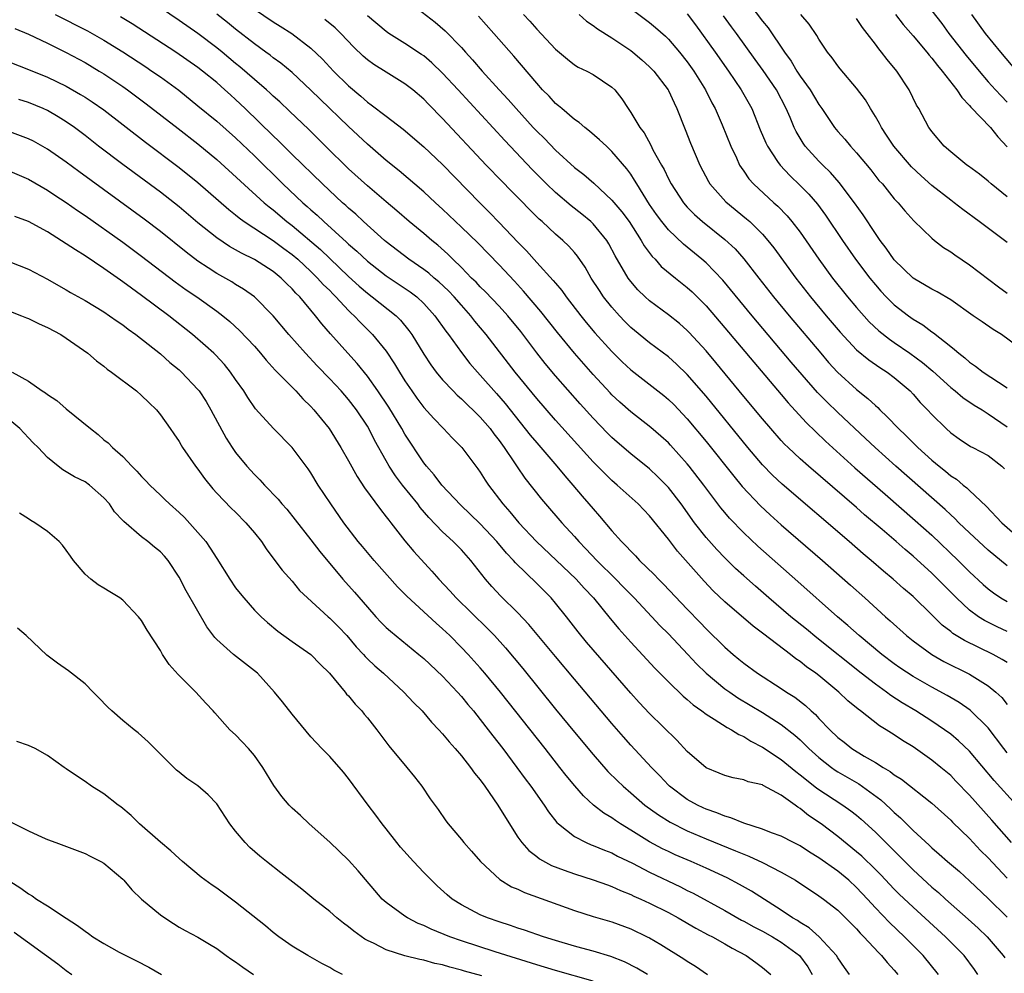
# Model space of a CAD drawing. Units: inches. Extents: x 2586000 to 2589000, y 1497000 to 1500000.
# Drawn here: x 2586994 to 2587099, y 1498539 to 1498640 of the extents above; entities that cross this region are included whole.
import ezdxf

# ---------------------------------------------------------------- set-up
doc = ezdxf.new("R2010")
doc.units = ezdxf.units.IN
doc.header["$MEASUREMENT"] = 0
doc.layers.add('LD25861497_2ft', color=101, linetype='Continuous')

msp = doc.modelspace()

# ---------------------------------------------------------------- linework, layer by layer
at = {"layer": 'LD25861497_2ft'}
for points, elevation in [([(2587070.99, 1498643), (2587073, 1498640.29), (2587073.59, 1498639.59), (2587075.33, 1498637), (2587076.04, 1498636.04), (2587076.65, 1498635), (2587077, 1498634.46), (2587078.05, 1498633), (2587079, 1498631.43), (2587079.32, 1498631), (2587080.66, 1498629), (2587081, 1498628.57), (2587081.74, 1498627.74), (2587082.35, 1498627), (2587083, 1498626.3), (2587084.5, 1498624.5), (2587085.38, 1498623.38), (2587085.74, 1498623), (2587087, 1498621.43), (2587087.41, 1498621), (2587088.14, 1498620.14), (2587089.08, 1498619.08), (2587091, 1498617.23), (2587091.28, 1498617), (2587092.25, 1498616.25), (2587093, 1498615.79), (2587093.45, 1498615.45), (2587095, 1498614.4), (2587098.07, 1498612.07), (2587099, 1498611.39)], 9526), ([(2587099.98, 1498557), (2587097.62, 1498559.62), (2587095, 1498562.71), (2587093.83, 1498563.83), (2587093, 1498564.52), (2587092.36, 1498565), (2587091, 1498565.92), (2587089.3, 1498567), (2587087.86, 1498567.86), (2587086.65, 1498568.65), (2587086.19, 1498569), (2587085, 1498569.84), (2587083.5, 1498571), (2587078.76, 1498574.76), (2587077.67, 1498575.67), (2587076.02, 1498577), (2587073.67, 1498579), (2587072.24, 1498580.24), (2587071, 1498581.35), (2587070.14, 1498582.14), (2587069, 1498583.26), (2587068.15, 1498584.15), (2587067, 1498585.43), (2587065.78, 1498587), (2587064.35, 1498589), (2587063, 1498590.75), (2587062.77, 1498591), (2587061.89, 1498591.89), (2587061, 1498592.74), (2587059, 1498594.33), (2587057.56, 1498595.56), (2587057, 1498596.06), (2587056.53, 1498596.53), (2587055, 1498598.12), (2587053.63, 1498599.63), (2587051, 1498602.59), (2587049.9, 1498603.9), (2587049, 1498605.05), (2587047.32, 1498607.32), (2587045.93, 1498609), (2587045, 1498610.01), (2587043.55, 1498611.55), (2587043, 1498612.06), (2587042.55, 1498612.55), (2587042.08, 1498613), (2587041, 1498614.11), (2587040.08, 1498615), (2587039.55, 1498615.55), (2587038.49, 1498616.49), (2587037.84, 1498617), (2587037, 1498617.72), (2587035.43, 1498619), (2587034.13, 1498620.13), (2587033, 1498621.08), (2587031, 1498622.81), (2587029, 1498624.62), (2587026.56, 1498627), (2587024.78, 1498628.78), (2587022.74, 1498630.74), (2587021.71, 1498631.71), (2587021, 1498632.34), (2587020.66, 1498632.66), (2587020.29, 1498633), (2587019, 1498634.1), (2587017.45, 1498635.45), (2587017, 1498635.81), (2587015.58, 1498637), (2587015, 1498637.47), (2587013, 1498638.99), (2587011, 1498640.38), (2587009, 1498641.7)], 9550), ([(2587035, 1498642.71), (2587038.2, 1498640.2), (2587039.26, 1498639.26), (2587041, 1498637.48), (2587041.43, 1498637), (2587042.19, 1498636.19), (2587043.21, 1498635), (2587045, 1498633), (2587045.97, 1498631.97), (2587046.8, 1498631), (2587048.64, 1498629), (2587049, 1498628.62), (2587049.82, 1498627.82), (2587051, 1498626.57), (2587053, 1498624.76), (2587054, 1498624), (2587055.07, 1498623.07), (2587057, 1498621.29), (2587058.04, 1498620.04), (2587058.81, 1498619), (2587060.12, 1498617), (2587060.43, 1498616.43), (2587061.28, 1498615.28), (2587061.58, 1498615), (2587062.24, 1498614.24), (2587063.74, 1498613), (2587065, 1498612), (2587065.52, 1498611.52), (2587067, 1498610.04), (2587069, 1498607.71), (2587072.06, 1498604.06), (2587075, 1498600.63), (2587075.74, 1498599.74), (2587077.64, 1498597.64), (2587078.65, 1498596.65), (2587079.68, 1498595.68), (2587082.83, 1498592.83), (2587086.02, 1498590.02), (2587089.24, 1498587.24), (2587091, 1498585.67), (2587093.79, 1498583), (2587095, 1498581.79), (2587096.45, 1498580.45), (2587097, 1498579.98), (2587097.54, 1498579.54), (2587098.34, 1498579), (2587099, 1498578.61)], 9540), ([(2586997.82, 1498641), (2587001.26, 1498639.26), (2587003, 1498638.29), (2587005, 1498637.05), (2587007.45, 1498635.45), (2587008.11, 1498635), (2587009, 1498634.37), (2587010.95, 1498632.95), (2587013, 1498631.31), (2587015, 1498629.68), (2587017, 1498627.89), (2587019, 1498625.97), (2587022.03, 1498623), (2587024.13, 1498621), (2587024.6, 1498620.6), (2587025, 1498620.23), (2587025.67, 1498619.67), (2587026.36, 1498619), (2587028.8, 1498616.8), (2587029, 1498616.61), (2587029.87, 1498615.87), (2587031, 1498614.8), (2587033, 1498613.24), (2587035.54, 1498611.54), (2587036.26, 1498611), (2587037, 1498610.31), (2587038.19, 1498609), (2587039.35, 1498607.35), (2587039.62, 1498607), (2587041, 1498605.08), (2587041.91, 1498603.91), (2587042.7, 1498603), (2587043, 1498602.68), (2587044.74, 1498600.74), (2587045.66, 1498599.66), (2587048.31, 1498596.31), (2587049, 1498595.48), (2587051.14, 1498593), (2587051.98, 1498591.98), (2587052.85, 1498591), (2587053.83, 1498589.83), (2587054.55, 1498589), (2587055, 1498588.47), (2587055.69, 1498587.69), (2587057, 1498586.13), (2587058.02, 1498585), (2587058.52, 1498584.52), (2587059, 1498583.96), (2587059.49, 1498583.49), (2587059.92, 1498583), (2587061.48, 1498581.48), (2587061.93, 1498581), (2587062.48, 1498580.48), (2587065, 1498577.82), (2587066.38, 1498576.38), (2587067, 1498575.71), (2587069, 1498573.76), (2587069.88, 1498573), (2587070.5, 1498572.5), (2587071, 1498572.07), (2587072.45, 1498571), (2587075, 1498569.39), (2587075.56, 1498569), (2587076.45, 1498568.45), (2587077.58, 1498567.58), (2587078.17, 1498567), (2587078.62, 1498566.62), (2587079, 1498566.2), (2587080.14, 1498565), (2587081, 1498564.18), (2587081.67, 1498563.67), (2587082.5, 1498563), (2587083.81, 1498562.19), (2587085, 1498561.51), (2587085.81, 1498561), (2587086.57, 1498560.57), (2587087, 1498560.22), (2587087.76, 1498559.76), (2587091, 1498557.2), (2587093, 1498555.39), (2587093.19, 1498555.19), (2587095, 1498553.44), (2587096.18, 1498552.18), (2587097, 1498551.37), (2587099, 1498549.23)], 9554), ([(2587099.48, 1498553), (2587097.39, 1498555.39), (2587095, 1498558.05), (2587093.55, 1498559.55), (2587093, 1498560.12), (2587091.96, 1498561), (2587091, 1498561.78), (2587089, 1498563.17), (2587087.87, 1498563.87), (2587087, 1498564.46), (2587086.15, 1498565), (2587085.43, 1498565.43), (2587083.41, 1498567), (2587083.17, 1498567.17), (2587082.07, 1498568.07), (2587081.12, 1498569), (2587079, 1498570.75), (2587078.68, 1498571), (2587077.69, 1498571.69), (2587077, 1498572.26), (2587076.55, 1498572.55), (2587075.99, 1498573), (2587073.14, 1498575.14), (2587073, 1498575.26), (2587071.99, 1498575.99), (2587069, 1498578.59), (2587067.77, 1498579.77), (2587066.79, 1498580.79), (2587063.96, 1498583.96), (2587063, 1498585.25), (2587061, 1498587.74), (2587059.78, 1498589), (2587057.56, 1498591), (2587057, 1498591.47), (2587056.23, 1498592.23), (2587055, 1498593.48), (2587051, 1498597.9), (2587049, 1498600.2), (2587046.72, 1498603), (2587043.63, 1498607), (2587042.43, 1498608.43), (2587042, 1498609), (2587041, 1498610.1), (2587040.22, 1498611), (2587039.63, 1498611.63), (2587038.6, 1498612.6), (2587038.12, 1498613), (2587037.52, 1498613.52), (2587037, 1498613.92), (2587035.4, 1498615), (2587033, 1498616.84), (2587032.81, 1498617), (2587030.58, 1498619), (2587029.77, 1498619.77), (2587029, 1498620.43), (2587028.71, 1498620.71), (2587028.37, 1498621), (2587026.22, 1498623), (2587023, 1498626.14), (2587021.57, 1498627.57), (2587021, 1498628.1), (2587018.02, 1498631), (2587017, 1498631.97), (2587016.46, 1498632.46), (2587015.87, 1498633), (2587015, 1498633.77), (2587013.49, 1498635), (2587013, 1498635.37), (2587010.64, 1498637), (2587006.01, 1498640.01), (2587004.77, 1498640.77)], 9552), ([(2587099, 1498562.56), (2587098.65, 1498563), (2587097, 1498565.21), (2587095.08, 1498567.08), (2587093.9, 1498567.9), (2587092.64, 1498568.65), (2587091, 1498569.52), (2587089, 1498570.65), (2587087.59, 1498571.59), (2587087, 1498572), (2587085.68, 1498573), (2587083.27, 1498575), (2587082.08, 1498576.08), (2587080.97, 1498577), (2587076.76, 1498580.76), (2587072.52, 1498584.52), (2587071, 1498585.93), (2587069.49, 1498587.49), (2587069, 1498588.07), (2587068.58, 1498588.58), (2587066.77, 1498591), (2587065.21, 1498593), (2587065, 1498593.25), (2587063.23, 1498595.23), (2587063, 1498595.47), (2587062.2, 1498596.2), (2587061.13, 1498597.13), (2587059, 1498598.77), (2587057.82, 1498599.82), (2587057, 1498600.59), (2587056.8, 1498600.8), (2587055, 1498602.75), (2587053, 1498605), (2587051.2, 1498607.2), (2587049.44, 1498609.44), (2587047.6, 1498611.6), (2587046.65, 1498612.65), (2587045, 1498614.42), (2587042.73, 1498616.73), (2587041, 1498618.42), (2587039, 1498620.33), (2587038.24, 1498621), (2587037, 1498622.15), (2587034.38, 1498624.38), (2587033, 1498625.49), (2587031, 1498627.22), (2587029, 1498629.1), (2587026, 1498631.99), (2587025, 1498632.98), (2587023, 1498634.84), (2587021.82, 1498635.82), (2587021, 1498636.41), (2587020.67, 1498636.67), (2587020.22, 1498637), (2587019, 1498637.88), (2587017, 1498639.43), (2587016.14, 1498640.14), (2587015, 1498641.04)], 9548), ([(2587019, 1498641.58), (2587021, 1498640.21), (2587021.75, 1498639.75), (2587022.97, 1498638.97), (2587025, 1498637.44), (2587026.25, 1498636.25), (2587027.4, 1498635), (2587029, 1498633.41), (2587030.31, 1498632.31), (2587031, 1498631.7), (2587031.42, 1498631.42), (2587033, 1498630.19), (2587034.82, 1498628.82), (2587037, 1498626.95), (2587039, 1498625.05), (2587042.94, 1498621), (2587043.97, 1498619.97), (2587045, 1498618.91), (2587047, 1498616.8), (2587047.9, 1498615.9), (2587049, 1498614.65), (2587050.75, 1498612.75), (2587051, 1498612.44), (2587051.66, 1498611.66), (2587052.13, 1498611), (2587053.69, 1498609), (2587054.27, 1498608.27), (2587055.19, 1498607.19), (2587057, 1498605.18), (2587058.1, 1498604.1), (2587059, 1498603.25), (2587062.51, 1498600.51), (2587063, 1498600.1), (2587063.56, 1498599.56), (2587065, 1498598.03), (2587067, 1498595.63), (2587069.94, 1498591.94), (2587070.84, 1498590.84), (2587072.79, 1498588.79), (2587073.83, 1498587.83), (2587075, 1498586.79), (2587079.36, 1498583), (2587082.36, 1498580.36), (2587083.88, 1498579), (2587086.08, 1498577), (2587086.57, 1498576.57), (2587088.29, 1498575), (2587089, 1498574.43), (2587090.98, 1498572.98), (2587092.26, 1498572.26), (2587095, 1498570.89), (2587097, 1498569.68), (2587097.81, 1498569), (2587098.42, 1498568.42), (2587099, 1498567.68)], 9546), ([(2587099, 1498575.44), (2587097.93, 1498575.93), (2587096.6, 1498576.6), (2587095.97, 1498577), (2587095, 1498577.7), (2587093.61, 1498579), (2587091.64, 1498581), (2587091, 1498581.63), (2587089, 1498583.45), (2587088.16, 1498584.16), (2587087.21, 1498585), (2587085.72, 1498586.28), (2587083.85, 1498587.85), (2587083, 1498588.61), (2587077.9, 1498593), (2587077, 1498593.8), (2587075.72, 1498595), (2587075.35, 1498595.35), (2587075, 1498595.74), (2587073.88, 1498597), (2587073, 1498598.02), (2587071, 1498600.42), (2587068.03, 1498604.03), (2587067, 1498605.25), (2587065.21, 1498607.21), (2587065, 1498607.41), (2587064.16, 1498608.16), (2587063, 1498609.1), (2587061, 1498610.58), (2587060.53, 1498611), (2587059.75, 1498611.75), (2587059, 1498612.62), (2587058.72, 1498613), (2587057.35, 1498615.35), (2587056.65, 1498616.65), (2587056.44, 1498617), (2587055, 1498618.76), (2587054.75, 1498619), (2587053.8, 1498619.8), (2587052.67, 1498620.67), (2587051, 1498622.1), (2587050.04, 1498623), (2587048.52, 1498624.52), (2587045.62, 1498627.62), (2587040.66, 1498633), (2587039, 1498634.78), (2587037.87, 1498635.87), (2587037, 1498636.6), (2587036.77, 1498636.77), (2587035, 1498637.94), (2587033.28, 1498639), (2587033, 1498639.2), (2587031, 1498640.88)], 9542), ([(2587099, 1498582.43), (2587097, 1498584.09), (2587095.98, 1498585), (2587095, 1498585.92), (2587093.88, 1498587), (2587093.45, 1498587.45), (2587093, 1498587.85), (2587092.42, 1498588.42), (2587087.18, 1498593), (2587084.97, 1498595), (2587083.96, 1498595.96), (2587081, 1498598.7), (2587079.83, 1498599.83), (2587078.85, 1498600.85), (2587076.06, 1498604.06), (2587071.89, 1498609), (2587068.78, 1498612.78), (2587067, 1498614.62), (2587066.56, 1498615), (2587064.59, 1498616.59), (2587063, 1498618.12), (2587062.29, 1498619), (2587061.75, 1498619.75), (2587061, 1498620.83), (2587059.63, 1498623), (2587059.41, 1498623.41), (2587059, 1498624.02), (2587058.59, 1498624.59), (2587057, 1498626.46), (2587056.41, 1498627), (2587055.69, 1498627.69), (2587054.62, 1498628.62), (2587054.1, 1498629), (2587053.52, 1498629.52), (2587053, 1498629.86), (2587051.66, 1498631), (2587051.31, 1498631.31), (2587051, 1498631.55), (2587050.31, 1498632.31), (2587049.63, 1498633), (2587049, 1498633.69), (2587046.57, 1498636.57), (2587044.44, 1498639), (2587042.82, 1498640.82)], 9538), ([(2587047.6, 1498641), (2587048.28, 1498640.28), (2587049, 1498639.44), (2587051, 1498637.31), (2587052.26, 1498636.26), (2587053, 1498635.67), (2587053.42, 1498635.42), (2587054.32, 1498635), (2587055, 1498634.62), (2587057, 1498633.29), (2587057.29, 1498633), (2587058.05, 1498632.05), (2587058.71, 1498631), (2587059, 1498630.6), (2587059.96, 1498629), (2587060.42, 1498628.42), (2587061.13, 1498627.13), (2587061.36, 1498626.64), (2587062.25, 1498625), (2587062.53, 1498624.53), (2587063, 1498623.54), (2587063.28, 1498623), (2587064.6, 1498621), (2587065, 1498620.54), (2587065.76, 1498619.76), (2587066.62, 1498619), (2587069, 1498617.1), (2587070.09, 1498616.09), (2587071.03, 1498615.03), (2587072.6, 1498613), (2587074.17, 1498611), (2587075.83, 1498609), (2587079.19, 1498605), (2587080.03, 1498604.03), (2587080.98, 1498603), (2587083, 1498601.16), (2587084.21, 1498600.21), (2587085, 1498599.44), (2587085.24, 1498599.24), (2587085.46, 1498599), (2587086.26, 1498598.26), (2587087.44, 1498597), (2587088.25, 1498596.25), (2587089.5, 1498595), (2587091, 1498593.66), (2587091.78, 1498593), (2587092.46, 1498592.46), (2587093, 1498591.98), (2587093.61, 1498591.61), (2587094.32, 1498591), (2587094.71, 1498590.71), (2587095, 1498590.42), (2587096.77, 1498588.77), (2587098.43, 1498587), (2587100.72, 1498585)], 9536), ([(2587053.5, 1498641), (2587054.3, 1498640.3), (2587055, 1498639.85), (2587055.47, 1498639.47), (2587057, 1498638.52), (2587059, 1498637.17), (2587059.23, 1498637), (2587060.19, 1498636.19), (2587061, 1498635.46), (2587061.45, 1498635), (2587062.96, 1498633), (2587063, 1498632.92), (2587063.6, 1498631.6), (2587063.91, 1498631), (2587064.78, 1498628.78), (2587065.34, 1498627.34), (2587066.34, 1498625), (2587067.26, 1498623.26), (2587067.41, 1498623), (2587069.1, 1498621.1), (2587071.3, 1498619.3), (2587071.64, 1498619), (2587073, 1498617.66), (2587073.58, 1498617), (2587074.2, 1498616.2), (2587076.53, 1498613), (2587078.11, 1498611), (2587079.76, 1498609), (2587081.24, 1498607.24), (2587083, 1498605.38), (2587084.3, 1498604.3), (2587085.48, 1498603.48), (2587086.25, 1498603), (2587087, 1498602.43), (2587088.68, 1498601), (2587089, 1498600.66), (2587089.77, 1498599.77), (2587090.55, 1498599), (2587091, 1498598.5), (2587092.51, 1498597), (2587093, 1498596.56), (2587093.91, 1498595.91), (2587095.11, 1498595.11), (2587095.35, 1498595), (2587097, 1498594.13), (2587098.44, 1498593), (2587098.73, 1498592.73)], 9534), ([(2587059, 1498641.64), (2587061, 1498640.16), (2587061.64, 1498639.64), (2587062.69, 1498638.69), (2587063, 1498638.39), (2587064.19, 1498637), (2587065, 1498635.97), (2587065.69, 1498635), (2587066.94, 1498633), (2587067.62, 1498631.62), (2587067.96, 1498631), (2587068.72, 1498629.28), (2587069.65, 1498627), (2587070.24, 1498625.76), (2587070.57, 1498625), (2587070.73, 1498624.73), (2587071, 1498624.36), (2587071.55, 1498623.55), (2587072.04, 1498623), (2587074.21, 1498621), (2587074.63, 1498620.63), (2587075.62, 1498619.62), (2587076.13, 1498619), (2587077, 1498617.86), (2587078.98, 1498615), (2587080.45, 1498613), (2587082.05, 1498611), (2587083, 1498609.86), (2587084.35, 1498608.35), (2587085.38, 1498607.38), (2587086.49, 1498606.49), (2587087, 1498606.16), (2587088.67, 1498605), (2587090.01, 1498604.01), (2587091.09, 1498603.09), (2587093, 1498601.37), (2587093.48, 1498601), (2587094.3, 1498600.3), (2587095.5, 1498599.5), (2587096.33, 1498599), (2587097, 1498598.57), (2587099, 1498597.2)], 9532), ([(2587065, 1498641.09), (2587065.89, 1498639.89), (2587067.97, 1498637), (2587069.37, 1498635), (2587070.74, 1498633), (2587071.86, 1498631), (2587072.76, 1498628.76), (2587073.35, 1498627.35), (2587073.52, 1498627), (2587074.61, 1498625.39), (2587074.86, 1498625), (2587075.89, 1498623.89), (2587077, 1498622.84), (2587077.92, 1498621.92), (2587078.84, 1498620.84), (2587079.69, 1498619.69), (2587081.51, 1498617), (2587082.89, 1498615), (2587084.39, 1498613), (2587085, 1498612.26), (2587085.59, 1498611.59), (2587086.14, 1498611), (2587087, 1498610.15), (2587088.5, 1498609), (2587089, 1498608.64), (2587090.04, 1498608.04), (2587091, 1498607.29), (2587091.18, 1498607.18), (2587093, 1498605.71), (2587093.41, 1498605.4), (2587093.85, 1498605), (2587094.52, 1498604.52), (2587095, 1498604.07), (2587095.64, 1498603.64), (2587096.44, 1498603), (2587098.08, 1498601.92), (2587099, 1498601.34)], 9530), ([(2587101, 1498605.1), (2587098.39, 1498607), (2587097.53, 1498607.53), (2587096.33, 1498608.33), (2587095.4, 1498609), (2587093, 1498610.68), (2587091.55, 1498611.55), (2587091, 1498611.82), (2587089, 1498612.98), (2587087, 1498614.95), (2587086.16, 1498616.16), (2587085.51, 1498617), (2587085, 1498617.72), (2587083.7, 1498619.7), (2587082.77, 1498621), (2587081.16, 1498623.16), (2587080.22, 1498624.22), (2587079.42, 1498625), (2587079, 1498625.43), (2587077.55, 1498627), (2587077.32, 1498627.32), (2587076.56, 1498628.56), (2587076.35, 1498629), (2587075.93, 1498630.07), (2587075.52, 1498631), (2587074.49, 1498633), (2587073.07, 1498635.07), (2587072.22, 1498636.22), (2587070.22, 1498639), (2587069.7, 1498639.7), (2587068.87, 1498640.87)], 9528), ([(2587099, 1498616.76), (2587096.02, 1498619), (2587094.28, 1498620.28), (2587093.38, 1498621), (2587093, 1498621.27), (2587091, 1498622.85), (2587089.86, 1498623.86), (2587088.82, 1498624.82), (2587086.94, 1498627), (2587086.18, 1498628.18), (2587085.63, 1498629), (2587085.43, 1498629.43), (2587085, 1498630.16), (2587084.46, 1498631), (2587083.93, 1498631.93), (2587083, 1498633.18), (2587081.24, 1498635.24), (2587081, 1498635.55), (2587080.4, 1498636.4), (2587079.92, 1498637), (2587079, 1498638.37), (2587078.78, 1498638.78), (2587077.96, 1498639.96), (2587077.08, 1498641)], 9524), ([(2587087.14, 1498641), (2587087.95, 1498639.95), (2587089, 1498638.75), (2587090.48, 1498637), (2587090.7, 1498636.7), (2587091, 1498636.38), (2587091.59, 1498635.59), (2587092.1, 1498635), (2587093.65, 1498633), (2587094.17, 1498632.17), (2587095, 1498631.33), (2587095.15, 1498631.15), (2587097.22, 1498629), (2587098, 1498628), (2587099, 1498626.95)], 9520), ([(2587091, 1498641.39), (2587092.05, 1498640.05), (2587092.81, 1498639), (2587094.66, 1498636.66), (2587096.03, 1498635), (2587097, 1498633.86), (2587097.76, 1498633), (2587098.35, 1498632.35), (2587099, 1498631.69)], 9518), ([(2587095.2, 1498641), (2587096.68, 1498639), (2587098.31, 1498637), (2587100, 1498635)], 9516), ([(2587099, 1498572.13), (2587098.48, 1498572.48), (2587097.51, 1498573), (2587094.47, 1498574.47), (2587093.24, 1498575.24), (2587093, 1498575.45), (2587092.11, 1498576.11), (2587091, 1498577.22), (2587089, 1498579.15), (2587088, 1498580), (2587086.89, 1498581), (2587085.86, 1498581.86), (2587084.55, 1498583), (2587083.7, 1498583.7), (2587082.21, 1498585), (2587075.1, 1498591.1), (2587074.06, 1498592.06), (2587073, 1498593.14), (2587071.43, 1498595), (2587067, 1498600.43), (2587065, 1498602.76), (2587063.86, 1498603.86), (2587063, 1498604.63), (2587061, 1498606.13), (2587059.41, 1498607.41), (2587059, 1498607.76), (2587058.38, 1498608.38), (2587057.79, 1498609), (2587057, 1498609.89), (2587056.11, 1498611), (2587055.66, 1498611.66), (2587054.79, 1498613), (2587054.14, 1498614.14), (2587053.32, 1498615.32), (2587053, 1498615.71), (2587052.4, 1498616.4), (2587051.77, 1498617), (2587051, 1498617.66), (2587049.59, 1498619), (2587049.27, 1498619.27), (2587046.27, 1498622.27), (2587045.28, 1498623.28), (2587043.64, 1498625), (2587039, 1498629.96), (2587037.49, 1498631.49), (2587037, 1498632.01), (2587035.84, 1498633), (2587035, 1498633.65), (2587033, 1498634.86), (2587031.68, 1498635.68), (2587031, 1498636.18), (2587030.56, 1498636.56), (2587029.55, 1498637.55), (2587028.17, 1498639), (2587027.58, 1498639.58), (2587026.49, 1498640.49)], 9544), ([(2587099, 1498621.64), (2587097.3, 1498623), (2587097, 1498623.29), (2587096.05, 1498624.05), (2587094.9, 1498624.9), (2587094.73, 1498625), (2587093, 1498626.4), (2587092.32, 1498627), (2587091, 1498628.57), (2587090.83, 1498628.83), (2587090.69, 1498629), (2587089.61, 1498631), (2587089.36, 1498631.36), (2587088.58, 1498633), (2587087.27, 1498635), (2587086.24, 1498636.24), (2587085.66, 1498637), (2587085.35, 1498637.35), (2587085, 1498637.84), (2587084.11, 1498639), (2587083.62, 1498639.62), (2587083, 1498640.57)], 9522), ([(2586993.53, 1498639.53), (2586995, 1498638.93), (2586997, 1498637.97), (2586997.63, 1498637.63), (2586999, 1498636.98), (2587001, 1498635.9), (2587002.5, 1498635), (2587003, 1498634.69), (2587005, 1498633.36), (2587005.52, 1498633), (2587007.51, 1498631.51), (2587010.88, 1498628.88), (2587013, 1498627.27), (2587015, 1498625.61), (2587020.03, 1498621), (2587020.56, 1498620.56), (2587021, 1498620.23), (2587022.46, 1498619), (2587023, 1498618.59), (2587026.02, 1498616.02), (2587027, 1498615.06), (2587029, 1498613.16), (2587030.14, 1498612.14), (2587031, 1498611.39), (2587031.53, 1498611), (2587034.05, 1498609), (2587034.53, 1498608.53), (2587035.42, 1498607.42), (2587035.72, 1498607), (2587037, 1498604.9), (2587037.76, 1498603.76), (2587038.32, 1498603), (2587039, 1498602.18), (2587040.11, 1498601), (2587040.55, 1498600.55), (2587041, 1498600.18), (2587043, 1498598.23), (2587044.05, 1498597), (2587044.44, 1498596.44), (2587045, 1498595.74), (2587045.54, 1498595), (2587046.65, 1498593.35), (2587046.92, 1498592.92), (2587047.73, 1498591.73), (2587049.5, 1498589.5), (2587049.93, 1498589), (2587051.66, 1498587), (2587053, 1498585.54), (2587053.47, 1498585), (2587054.23, 1498584.23), (2587055.39, 1498583), (2587057.41, 1498581), (2587058.18, 1498580.18), (2587059.35, 1498579), (2587061.25, 1498577), (2587062.09, 1498576.09), (2587063, 1498575.18), (2587065.06, 1498573), (2587065.99, 1498571.99), (2587067.02, 1498571), (2587069, 1498569.36), (2587069.51, 1498569), (2587070.39, 1498568.39), (2587073, 1498566.84), (2587075, 1498565.56), (2587076.43, 1498564.43), (2587077, 1498563.93), (2587077.48, 1498563.48), (2587077.94, 1498563), (2587079, 1498562.04), (2587080.32, 1498561), (2587080.72, 1498560.72), (2587081, 1498560.54), (2587083.24, 1498559.24), (2587085.56, 1498557.56), (2587086.61, 1498556.61), (2587087, 1498556.21), (2587087.65, 1498555.65), (2587089, 1498554.29), (2587090.72, 1498552.72), (2587091, 1498552.44), (2587091.79, 1498551.79), (2587092.66, 1498551), (2587093.92, 1498549.92), (2587095, 1498548.95), (2587097, 1498547.08), (2587099, 1498545.09)], 9556), ([(2586993, 1498635.94), (2586995, 1498635.17), (2586997, 1498634.36), (2586999, 1498633.4), (2587000.52, 1498632.52), (2587001, 1498632.22), (2587001.74, 1498631.74), (2587003, 1498630.86), (2587007.43, 1498627.43), (2587011, 1498624.76), (2587013, 1498623.15), (2587016.27, 1498620.27), (2587017, 1498619.7), (2587017.38, 1498619.38), (2587017.9, 1498619), (2587021, 1498616.99), (2587022.13, 1498616.13), (2587023, 1498615.51), (2587023.6, 1498615), (2587025, 1498613.69), (2587025.72, 1498613), (2587026.31, 1498612.31), (2587027, 1498611.66), (2587027.32, 1498611.32), (2587027.66, 1498611), (2587029, 1498609.55), (2587029.27, 1498609.27), (2587029.59, 1498609), (2587030.26, 1498608.26), (2587031.56, 1498607), (2587033, 1498605.22), (2587033.89, 1498603.89), (2587034.41, 1498603), (2587035, 1498602.06), (2587035.72, 1498601), (2587036.25, 1498600.25), (2587037, 1498599.23), (2587038.06, 1498598.06), (2587039.11, 1498597), (2587040.02, 1498596.02), (2587041.05, 1498595), (2587042.53, 1498593), (2587042.74, 1498592.74), (2587043, 1498592.37), (2587043.52, 1498591.52), (2587043.86, 1498591), (2587045.39, 1498589), (2587046.16, 1498588.16), (2587047.1, 1498587), (2587048.99, 1498584.99), (2587053.21, 1498581), (2587054.05, 1498580.05), (2587055.05, 1498579), (2587056.81, 1498576.81), (2587057.72, 1498575.72), (2587059, 1498574.29), (2587061.55, 1498571.55), (2587063, 1498570.08), (2587064.57, 1498568.57), (2587065, 1498568.22), (2587065.64, 1498567.64), (2587066.55, 1498567), (2587067, 1498566.65), (2587067.86, 1498566.14), (2587069.24, 1498565.24), (2587069.7, 1498565), (2587070.48, 1498564.48), (2587071, 1498564.27), (2587071.77, 1498563.77), (2587073, 1498563.15), (2587075, 1498561.84), (2587076.55, 1498560.55), (2587077, 1498560.21), (2587077.66, 1498559.66), (2587078.78, 1498558.78), (2587081.52, 1498557), (2587082.39, 1498556.39), (2587083, 1498555.91), (2587083.49, 1498555.49), (2587085, 1498554.1), (2587089, 1498550.1), (2587091, 1498548.27), (2587091.69, 1498547.69), (2587092.45, 1498547), (2587094.87, 1498544.87), (2587095.91, 1498543.91), (2587096.86, 1498543), (2587098.59, 1498541), (2587098.75, 1498540.75)], 9558), ([(2587095.89, 1498539), (2587095.53, 1498539.53), (2587094.42, 1498541), (2587093.73, 1498541.73), (2587092.46, 1498543), (2587089, 1498546.13), (2587087.53, 1498547.53), (2587087, 1498548.06), (2587085.57, 1498549.57), (2587085, 1498550.15), (2587083.55, 1498551.55), (2587083, 1498552.03), (2587081, 1498553.66), (2587079.24, 1498555), (2587077.9, 1498555.9), (2587077, 1498556.64), (2587076.76, 1498556.76), (2587076.46, 1498557), (2587075, 1498558.04), (2587073.07, 1498559.07), (2587073, 1498559.13), (2587071.46, 1498559.46), (2587071, 1498559.68), (2587069.89, 1498559.89), (2587069, 1498560.14), (2587068.4, 1498560.4), (2587067, 1498560.94), (2587065, 1498562.67), (2587063.88, 1498563.88), (2587061, 1498566.74), (2587059.9, 1498567.9), (2587059, 1498568.89), (2587054.31, 1498574.3), (2587053.4, 1498575.4), (2587052.16, 1498577), (2587051, 1498578.46), (2587050.53, 1498579), (2587049, 1498580.54), (2587046.73, 1498582.73), (2587046.52, 1498583), (2587045.78, 1498583.78), (2587044.78, 1498585), (2587043, 1498586.89), (2587040.91, 1498588.91), (2587038.93, 1498591), (2587038.09, 1498592.09), (2587037.28, 1498593), (2587037, 1498593.35), (2587035, 1498596.42), (2587034.67, 1498597), (2587033.29, 1498599.29), (2587032.13, 1498601), (2587031, 1498602.56), (2587029.91, 1498603.91), (2587028.91, 1498605), (2587027.08, 1498607.08), (2587026.15, 1498608.15), (2587025.5, 1498609), (2587023.81, 1498611), (2587023.4, 1498611.4), (2587023, 1498611.86), (2587022.42, 1498612.42), (2587021.84, 1498613), (2587021, 1498613.68), (2587019, 1498614.96), (2587017.63, 1498615.63), (2587017, 1498616.01), (2587016.36, 1498616.36), (2587015, 1498617.26), (2587013, 1498618.88), (2587011, 1498620.57), (2587009, 1498622.12), (2587005, 1498625.06), (2587002.44, 1498627), (2587001, 1498628.13), (2586999.86, 1498629), (2586999, 1498629.6), (2586998.14, 1498630.14), (2586997, 1498630.8), (2586996.56, 1498631), (2586995, 1498631.64), (2586993.97, 1498631.97)], 9560), ([(2587091.71, 1498539), (2587090.09, 1498541), (2587088.1, 1498543), (2587086.5, 1498544.5), (2587085, 1498546.08), (2587084.17, 1498547), (2587083, 1498548.24), (2587082.17, 1498549), (2587081, 1498549.97), (2587079, 1498551.39), (2587078, 1498552), (2587077, 1498552.66), (2587076.78, 1498552.78), (2587076.31, 1498553), (2587075, 1498553.68), (2587073.95, 1498554.05), (2587073, 1498554.44), (2587071, 1498555.06), (2587069.64, 1498555.64), (2587069, 1498555.8), (2587068.16, 1498556.16), (2587067, 1498556.57), (2587066.7, 1498556.7), (2587066.08, 1498557), (2587065, 1498557.6), (2587063.13, 1498559), (2587063, 1498559.12), (2587062.09, 1498560.09), (2587061.2, 1498561), (2587059, 1498563.37), (2587058.23, 1498564.23), (2587057, 1498565.65), (2587053, 1498570.38), (2587051, 1498572.77), (2587048.18, 1498576.18), (2587047, 1498577.41), (2587045.19, 1498579.19), (2587044.23, 1498580.23), (2587043.56, 1498581), (2587042.01, 1498583), (2587041, 1498584.11), (2587040.12, 1498585), (2587039, 1498586.02), (2587037.55, 1498587.55), (2587036.62, 1498588.62), (2587036.35, 1498589), (2587034.72, 1498591), (2587033.98, 1498591.98), (2587033.32, 1498593), (2587033, 1498593.57), (2587031.77, 1498595.77), (2587031.16, 1498597), (2587031, 1498597.27), (2587029.84, 1498599), (2587029, 1498600.09), (2587028.21, 1498601), (2587027, 1498602.3), (2587025.67, 1498603.67), (2587024.41, 1498605), (2587022.65, 1498607), (2587021, 1498609), (2587019.02, 1498611), (2587017.83, 1498611.83), (2587017, 1498612.32), (2587016.59, 1498612.59), (2587015, 1498613.49), (2587014.07, 1498614.07), (2587013, 1498614.79), (2587011.74, 1498615.74), (2587009, 1498617.96), (2587007.27, 1498619.27), (2587000.32, 1498624.32), (2586999, 1498625.3), (2586997, 1498626.7), (2586995.53, 1498627.53), (2586995, 1498627.8), (2586993, 1498628.55)], 9562), ([(2586993, 1498624.34), (2586995, 1498623.52), (2586997, 1498622.35), (2586997.8, 1498621.8), (2586999, 1498621.04), (2587000.19, 1498620.19), (2587001, 1498619.65), (2587005, 1498616.8), (2587007, 1498615.33), (2587010.59, 1498612.59), (2587011.75, 1498611.75), (2587012.87, 1498611), (2587015, 1498609.47), (2587015.63, 1498609), (2587016.39, 1498608.39), (2587017.43, 1498607.43), (2587019, 1498605.75), (2587019.66, 1498605), (2587020.26, 1498604.26), (2587021.22, 1498603.22), (2587023.4, 1498601), (2587024.15, 1498600.15), (2587025, 1498599.35), (2587025.32, 1498599), (2587026.95, 1498597), (2587028.18, 1498595), (2587029, 1498593.56), (2587029.91, 1498591.91), (2587030.7, 1498590.7), (2587032.39, 1498588.39), (2587033, 1498587.64), (2587033.27, 1498587.27), (2587033.49, 1498587), (2587035, 1498585.08), (2587035.94, 1498583.94), (2587037.86, 1498581.86), (2587038.59, 1498581), (2587039.76, 1498579.76), (2587040.43, 1498579), (2587043.77, 1498575.77), (2587044.51, 1498575), (2587045.7, 1498573.7), (2587046.62, 1498572.62), (2587047.52, 1498571.52), (2587051, 1498567.19), (2587053, 1498564.75), (2587055, 1498562.35), (2587056.57, 1498560.57), (2587057.57, 1498559.57), (2587058.18, 1498559), (2587059, 1498558.31), (2587060.5, 1498557), (2587061.94, 1498555.94), (2587063.17, 1498555.17), (2587065, 1498554.26), (2587067, 1498553.4), (2587070.14, 1498552.14), (2587071, 1498551.76), (2587071.56, 1498551.56), (2587073, 1498550.88), (2587075, 1498549.86), (2587076.49, 1498549), (2587079, 1498547.35), (2587079.48, 1498547), (2587081, 1498545.84), (2587083, 1498543.84), (2587083.39, 1498543.39), (2587083.78, 1498543), (2587085.32, 1498541.32), (2587085.66, 1498541), (2587086.25, 1498540.25), (2587087, 1498539.45), (2587087.37, 1498539)], 9564), ([(2587082.24, 1498539), (2587081.72, 1498539.72), (2587081, 1498540.76), (2587080.86, 1498541), (2587079.03, 1498543), (2587077.95, 1498543.95), (2587077, 1498544.5), (2587076.71, 1498544.71), (2587076.18, 1498545), (2587075, 1498545.81), (2587071.83, 1498547.83), (2587070.56, 1498548.56), (2587069.25, 1498549.25), (2587067, 1498550.29), (2587065.4, 1498551), (2587063.72, 1498551.72), (2587063, 1498552.05), (2587062.36, 1498552.36), (2587061, 1498553.08), (2587059, 1498554.33), (2587057.89, 1498555), (2587057.36, 1498555.36), (2587057, 1498555.62), (2587056.13, 1498556.13), (2587055.02, 1498557), (2587053.96, 1498557.96), (2587053.04, 1498559.04), (2587052.14, 1498560.14), (2587051.47, 1498561), (2587049.9, 1498563), (2587045.15, 1498569), (2587043.5, 1498571), (2587043, 1498571.58), (2587041.71, 1498573), (2587041, 1498573.75), (2587039.75, 1498575), (2587039, 1498575.72), (2587038.31, 1498576.31), (2587035.18, 1498579.18), (2587034.2, 1498580.2), (2587031.71, 1498583), (2587030.47, 1498584.47), (2587030.03, 1498585), (2587028.51, 1498587), (2587027.11, 1498589), (2587025.79, 1498591), (2587025, 1498592.29), (2587024.71, 1498592.71), (2587023, 1498594.98), (2587021.01, 1498597.01), (2587019.11, 1498599.11), (2587018.29, 1498600.29), (2587017.86, 1498601), (2587017, 1498602.21), (2587016.47, 1498603), (2587015.81, 1498603.81), (2587014.85, 1498604.85), (2587014.69, 1498605), (2587013.81, 1498605.81), (2587012.42, 1498607), (2587009.89, 1498609), (2587007, 1498611.16), (2587005.92, 1498611.92), (2587005, 1498612.61), (2587004.76, 1498612.76), (2587003, 1498614), (2587001, 1498615.35), (2586999.98, 1498615.98), (2586999, 1498616.65), (2586997, 1498617.91), (2586995, 1498619.02), (2586993.55, 1498619.55)], 9566), ([(2586993, 1498614.72), (2586995, 1498613.93), (2586997, 1498612.89), (2586998.19, 1498612.19), (2586999, 1498611.76), (2586999.46, 1498611.46), (2587001, 1498610.62), (2587003, 1498609.4), (2587003.61, 1498609), (2587004.42, 1498608.42), (2587005, 1498608.04), (2587005.58, 1498607.58), (2587006.41, 1498607), (2587009, 1498604.93), (2587010.02, 1498604.02), (2587011, 1498603.23), (2587011.25, 1498603), (2587013, 1498601.17), (2587013.14, 1498601), (2587013.87, 1498599.87), (2587014.38, 1498599), (2587015.99, 1498595.99), (2587016.63, 1498595), (2587017, 1498594.47), (2587018.2, 1498593), (2587019, 1498592.13), (2587019.57, 1498591.57), (2587020.08, 1498591), (2587021.51, 1498589.51), (2587021.92, 1498589), (2587022.43, 1498588.43), (2587023.32, 1498587.32), (2587025, 1498585.19), (2587025.95, 1498583.95), (2587028.38, 1498581), (2587029.62, 1498579.62), (2587031, 1498578.02), (2587031.91, 1498577), (2587032.44, 1498576.44), (2587033, 1498575.88), (2587033.46, 1498575.46), (2587036.49, 1498573), (2587037, 1498572.57), (2587039, 1498570.68), (2587040.58, 1498569), (2587041, 1498568.53), (2587041.68, 1498567.68), (2587042.27, 1498567), (2587043, 1498566.09), (2587043.85, 1498565), (2587044.34, 1498564.34), (2587045.39, 1498563), (2587046.9, 1498561), (2587047.78, 1498559.78), (2587048.37, 1498559), (2587049.79, 1498557), (2587050.27, 1498556.27), (2587051.15, 1498555.15), (2587051.32, 1498555), (2587053, 1498553.64), (2587054.27, 1498553), (2587054.78, 1498552.78), (2587055, 1498552.71), (2587056.2, 1498552.2), (2587057, 1498551.91), (2587057.58, 1498551.58), (2587059.19, 1498550.81), (2587061, 1498549.85), (2587064.29, 1498548.29), (2587065, 1498547.92), (2587065.62, 1498547.62), (2587069, 1498545.78), (2587070.77, 1498544.77), (2587071, 1498544.66), (2587072.07, 1498544.07), (2587073, 1498543.6), (2587074.06, 1498543), (2587075, 1498542.43), (2587076.94, 1498541), (2587077.81, 1498539.81), (2587078.27, 1498539)], 9568), ([(2586992.19, 1498609.81), (2586994.24, 1498609), (2586994.76, 1498608.76), (2586995, 1498608.69), (2586996.13, 1498608.13), (2586997, 1498607.76), (2586998.41, 1498607), (2586999, 1498606.62), (2587001.31, 1498605), (2587002.2, 1498604.2), (2587003, 1498603.62), (2587003.33, 1498603.33), (2587003.81, 1498603), (2587006.45, 1498601), (2587007, 1498600.53), (2587007.76, 1498599.76), (2587008.58, 1498599), (2587009, 1498598.48), (2587010.06, 1498597), (2587010.43, 1498596.43), (2587011, 1498595.63), (2587011.23, 1498595.23), (2587011.37, 1498595), (2587012.75, 1498593), (2587013, 1498592.7), (2587013.7, 1498591.7), (2587014.59, 1498590.59), (2587015, 1498590.15), (2587016.54, 1498588.54), (2587017, 1498588.11), (2587018.1, 1498587), (2587019, 1498585.93), (2587019.74, 1498585), (2587020.23, 1498584.23), (2587021.18, 1498583), (2587021.95, 1498581.95), (2587023, 1498580.77), (2587023.8, 1498579.8), (2587024.63, 1498579), (2587026.84, 1498577), (2587027, 1498576.87), (2587027.93, 1498575.93), (2587028.82, 1498575), (2587029.82, 1498573.82), (2587030.59, 1498573), (2587030.77, 1498572.77), (2587031, 1498572.55), (2587031.79, 1498571.79), (2587032.7, 1498571), (2587034.89, 1498569), (2587035.91, 1498567.91), (2587036.83, 1498567), (2587037.82, 1498565.82), (2587038.61, 1498565), (2587039, 1498564.58), (2587039.7, 1498563.7), (2587040.33, 1498563), (2587041, 1498562.22), (2587041.95, 1498561), (2587042.39, 1498560.39), (2587043, 1498559.67), (2587043.49, 1498559), (2587044.88, 1498557), (2587045.67, 1498555.67), (2587047, 1498553.6), (2587047.42, 1498553), (2587048.16, 1498552.16), (2587049, 1498551.52), (2587049.28, 1498551.28), (2587050.58, 1498550.58), (2587051.91, 1498550.09), (2587053, 1498549.67), (2587055, 1498549.05), (2587056.51, 1498548.51), (2587057, 1498548.35), (2587057.92, 1498547.92), (2587059, 1498547.5), (2587059.33, 1498547.33), (2587060.08, 1498547), (2587061, 1498546.57), (2587063, 1498545.56), (2587064.04, 1498545), (2587065.91, 1498543.91), (2587067.22, 1498543.22), (2587067.68, 1498543), (2587069, 1498542.24), (2587069.77, 1498541.77), (2587071.27, 1498541), (2587072.28, 1498540.28), (2587073, 1498539.74), (2587073.87, 1498539)], 9570), ([(2586993.24, 1498603), (2586995, 1498602.04), (2586996.43, 1498601), (2586996.79, 1498600.79), (2586997, 1498600.61), (2586997.99, 1498599.99), (2586999, 1498599.11), (2587001.56, 1498597), (2587002.38, 1498596.38), (2587003, 1498595.82), (2587003.47, 1498595.47), (2587003.9, 1498595), (2587005, 1498594.03), (2587005.97, 1498593), (2587006.49, 1498592.49), (2587007, 1498591.9), (2587007.46, 1498591.46), (2587007.87, 1498591), (2587009, 1498589.92), (2587009.48, 1498589.48), (2587009.97, 1498589), (2587011, 1498588.09), (2587011.55, 1498587.55), (2587013, 1498585.96), (2587013.82, 1498585), (2587014.31, 1498584.31), (2587015, 1498583.18), (2587016.37, 1498581), (2587017, 1498580.09), (2587017.47, 1498579.47), (2587017.86, 1498579), (2587019, 1498577.72), (2587019.71, 1498577), (2587020.38, 1498576.38), (2587021.47, 1498575.47), (2587023, 1498574.36), (2587025, 1498573), (2587025.98, 1498571.98), (2587026.97, 1498571), (2587028.64, 1498569), (2587028.79, 1498568.79), (2587029, 1498568.59), (2587029.72, 1498567.72), (2587030.4, 1498567), (2587030.66, 1498566.66), (2587031, 1498566.26), (2587032.01, 1498565), (2587032.42, 1498564.42), (2587033.29, 1498563.29), (2587035.21, 1498561), (2587036, 1498560), (2587036.79, 1498559), (2587037.67, 1498557.67), (2587038.52, 1498556.52), (2587039.33, 1498555.33), (2587039.59, 1498555), (2587041, 1498553.33), (2587041.25, 1498553), (2587042.08, 1498552.08), (2587043.02, 1498551), (2587045.08, 1498549.08), (2587046.32, 1498548.32), (2587047, 1498548.04), (2587047.71, 1498547.71), (2587053, 1498545.8), (2587055, 1498545.17), (2587057, 1498544.58), (2587059, 1498543.83), (2587060.74, 1498543), (2587061, 1498542.87), (2587062.18, 1498542.18), (2587064.64, 1498540.64), (2587065, 1498540.4), (2587065.87, 1498539.87), (2587067.16, 1498539)], 9572), ([(2587060.76, 1498539), (2587059.66, 1498539.66), (2587058.34, 1498540.34), (2587056.89, 1498540.89), (2587055, 1498541.46), (2587053.8, 1498541.8), (2587053, 1498542), (2587051, 1498542.6), (2587049.73, 1498543), (2587047.71, 1498543.71), (2587047, 1498543.93), (2587046.21, 1498544.21), (2587045, 1498544.58), (2587043.77, 1498545), (2587043, 1498545.33), (2587041, 1498546.38), (2587040.02, 1498547), (2587039.47, 1498547.47), (2587038.42, 1498548.42), (2587037.82, 1498549), (2587037, 1498549.83), (2587035.9, 1498551), (2587034.53, 1498552.53), (2587034.14, 1498553), (2587033, 1498554.47), (2587032.57, 1498555), (2587031.92, 1498555.92), (2587031.1, 1498557), (2587029, 1498559.83), (2587028.48, 1498560.48), (2587027, 1498562.17), (2587026.17, 1498563), (2587025, 1498564.24), (2587023, 1498566.64), (2587021.97, 1498567.97), (2587021.13, 1498569), (2587019.31, 1498571), (2587019, 1498571.26), (2587016.76, 1498573), (2587015, 1498574.58), (2587014.8, 1498574.8), (2587013.94, 1498575.94), (2587011.75, 1498579.75), (2587011, 1498581.22), (2587009.82, 1498583), (2587009.44, 1498583.44), (2587009, 1498583.92), (2587008.39, 1498584.39), (2587007.66, 1498585), (2587007, 1498585.49), (2587005.11, 1498587.11), (2587005, 1498587.24), (2587004.14, 1498588.14), (2587003.58, 1498589), (2587003, 1498589.66), (2587001.48, 1498591), (2587001, 1498591.34), (2586999.87, 1498591.87), (2586999, 1498592.42), (2586998.62, 1498592.62), (2586998.14, 1498593), (2586997, 1498593.94), (2586996.01, 1498595), (2586995.49, 1498595.49), (2586995, 1498596.02), (2586994.51, 1498596.51), (2586994.08, 1498597), (2586993, 1498597.89)], 9574), ([(2587055, 1498538.27), (2587051, 1498539.4), (2587049, 1498540.01), (2587044.6, 1498541.4), (2587041, 1498542.58), (2587039.77, 1498543), (2587037.79, 1498543.79), (2587037, 1498544.19), (2587036.41, 1498544.41), (2587035.28, 1498545), (2587035, 1498545.19), (2587033, 1498546.63), (2587032.59, 1498547), (2587030.02, 1498550.02), (2587029, 1498551.14), (2587027, 1498553.05), (2587024.83, 1498555), (2587023.88, 1498555.88), (2587023, 1498556.67), (2587022.69, 1498557), (2587021.92, 1498557.92), (2587021.07, 1498559.07), (2587019.91, 1498561), (2587019, 1498562.26), (2587018.37, 1498563), (2587017.71, 1498563.71), (2587017, 1498564.44), (2587016.4, 1498565), (2587014.79, 1498566.79), (2587014.63, 1498567), (2587013.83, 1498567.83), (2587012.76, 1498569), (2587010.88, 1498570.88), (2587009.93, 1498571.93), (2587009.24, 1498573), (2587009, 1498573.42), (2587007.59, 1498575.59), (2587007, 1498576.59), (2587006.68, 1498577), (2587005, 1498578.77), (2587004.68, 1498579), (2587003.64, 1498579.64), (2587003, 1498580.05), (2587002.4, 1498580.4), (2587001.62, 1498581), (2587001, 1498581.53), (2586999.77, 1498583), (2586999.44, 1498583.44), (2586999, 1498584.07), (2586998.6, 1498584.6), (2586998.25, 1498585), (2586997, 1498586.06), (2586995.67, 1498587), (2586995.24, 1498587.24), (2586995, 1498587.42), (2586994.03, 1498588.03)], 9576), ([(2587043.17, 1498538.83), (2587041.34, 1498539.34), (2587041, 1498539.46), (2587039.76, 1498539.76), (2587039, 1498540), (2587038.16, 1498540.16), (2587037, 1498540.5), (2587036.58, 1498540.58), (2587034.99, 1498540.99), (2587033, 1498541.61), (2587031.72, 1498542.28), (2587031, 1498542.61), (2587030.75, 1498542.75), (2587029.58, 1498543.58), (2587029, 1498544.07), (2587028.45, 1498544.45), (2587027.76, 1498545), (2587027, 1498545.67), (2587025.32, 1498547), (2587024.04, 1498548.04), (2587021.81, 1498549.81), (2587020.27, 1498551), (2587019.57, 1498551.57), (2587018.5, 1498552.5), (2587018.01, 1498553), (2587017, 1498554.22), (2587016.39, 1498555), (2587015, 1498557.12), (2587014.07, 1498558.07), (2587013, 1498559.04), (2587011.81, 1498559.81), (2587011, 1498560.49), (2587010.72, 1498560.72), (2587007.71, 1498563.71), (2587006.66, 1498564.66), (2587006.2, 1498565), (2587005, 1498565.99), (2587003.83, 1498567), (2587003.41, 1498567.41), (2587002.44, 1498568.44), (2587001.86, 1498569), (2587001, 1498569.86), (2586999.25, 1498571.25), (2586998.08, 1498572.08), (2586996.94, 1498572.94), (2586994.73, 1498575), (2586993.81, 1498575.81)], 9578), ([(2587028.35, 1498539), (2587027.45, 1498539.45), (2587027, 1498539.73), (2587026.16, 1498540.16), (2587024.67, 1498541), (2587023, 1498542.01), (2587021.61, 1498543), (2587021, 1498543.47), (2587020.17, 1498544.17), (2587017, 1498546.68), (2587015, 1498548.15), (2587014.49, 1498548.49), (2587013.35, 1498549.35), (2587011.34, 1498551), (2587011, 1498551.3), (2587010.12, 1498552.12), (2587009, 1498553.04), (2587006.79, 1498555), (2587005.89, 1498555.89), (2587004.8, 1498556.8), (2587004.53, 1498557), (2587003, 1498558.2), (2587001.68, 1498559), (2587001, 1498559.5), (2587000.09, 1498560.09), (2586999, 1498560.86), (2586998.77, 1498561), (2586997, 1498562.26), (2586995.68, 1498563), (2586995, 1498563.34), (2586993.76, 1498563.76)], 9580), ([(2586993.16, 1498555.16), (2586995, 1498554.25), (2586996.43, 1498553.57), (2586997, 1498553.33), (2586997.88, 1498553), (2587001, 1498551.86), (2587001.55, 1498551.55), (2587002.68, 1498551), (2587003, 1498550.81), (2587005, 1498549.11), (2587005.11, 1498549), (2587005.97, 1498547.97), (2587007.01, 1498547.01), (2587009, 1498545.33), (2587009.46, 1498545), (2587010.4, 1498544.4), (2587011, 1498544.03), (2587011.65, 1498543.65), (2587013, 1498542.94), (2587014.21, 1498542.21), (2587015, 1498541.75), (2587016.01, 1498541), (2587016.6, 1498540.6), (2587017, 1498540.35), (2587017.78, 1498539.78), (2587018.9, 1498539)], 9582), ([(2586993, 1498548.92), (2586994.18, 1498548.18), (2586995, 1498547.55), (2586995.36, 1498547.36), (2586995.85, 1498547), (2586997, 1498546.28), (2586999, 1498544.97), (2587000.21, 1498544.21), (2587001, 1498543.58), (2587001.36, 1498543.36), (2587001.83, 1498543), (2587003, 1498542.27), (2587004.62, 1498541.38), (2587005.33, 1498541), (2587006.45, 1498540.45), (2587007.76, 1498539.76), (2587009.14, 1498539)], 9584), ([(2586993.48, 1498543.48), (2586998.12, 1498540.12), (2586999, 1498539.42), (2586999.61, 1498539)], 9586)]:
    msp.add_lwpolyline(points, dxfattribs=dict(at, elevation=elevation))

doc.saveas('drawing.dxf')
